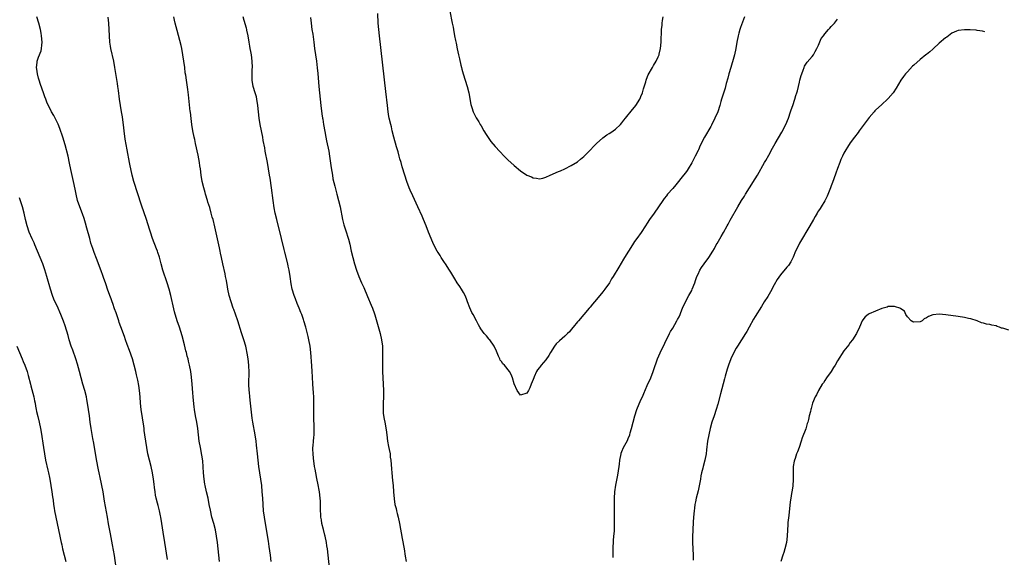
# Model space of a CAD drawing. Units: inches. Extents: x 2637000 to 2639945, y 1485000 to 1488000.
# Drawn here: x 2638259 to 2638570, y 1486786 to 1486956 of the extents above; entities that cross this region are included whole.
import ezdxf

# ---------------------------------------------------------------- set-up
doc = ezdxf.new("R2010")
doc.units = ezdxf.units.IN
doc.header["$MEASUREMENT"] = 0
doc.layers.add('LD26371485_10ft', color=133, linetype='Continuous')

msp = doc.modelspace()

# ---------------------------------------------------------------- linework, layer by layer
at = {"layer": 'LD26371485_10ft'}
for points, elevation in [([(2638394.72, 1486958.72), (2638395.48, 1486955), (2638395.72, 1486953.72), (2638395.83, 1486953), (2638396.19, 1486951), (2638396.52, 1486949.48), (2638396.67, 1486948.67), (2638397.08, 1486946.92), (2638397.5, 1486945), (2638397.75, 1486943.75), (2638398.23, 1486941.77), (2638398.38, 1486941), (2638398.5, 1486940.5), (2638398.92, 1486939), (2638400.2, 1486935), (2638400.68, 1486933), (2638401.33, 1486929.33), (2638401.43, 1486929), (2638401.68, 1486928.32), (2638402.09, 1486927), (2638402.38, 1486926.38), (2638403.06, 1486925.06), (2638403.83, 1486923.83), (2638404.3, 1486923), (2638404.58, 1486922.58), (2638405.45, 1486921), (2638406.2, 1486919.8), (2638407, 1486918.56), (2638407.65, 1486917.65), (2638409, 1486916), (2638410.45, 1486914.45), (2638411.84, 1486913), (2638413, 1486911.87), (2638415, 1486910.07), (2638417, 1486908.38), (2638419, 1486907.04), (2638420.44, 1486906.44), (2638421, 1486906.15), (2638422.02, 1486906.02), (2638423, 1486905.83), (2638424.09, 1486906.09), (2638425, 1486906.33), (2638426.36, 1486907), (2638429, 1486908.13), (2638429.59, 1486908.41), (2638431.03, 1486909.03), (2638433, 1486910), (2638435, 1486911.21), (2638435.97, 1486912.03), (2638437, 1486912.87), (2638439.04, 1486915), (2638439.99, 1486916.01), (2638441, 1486917.01), (2638443, 1486918.75), (2638444.27, 1486919.73), (2638445, 1486920.16), (2638445.48, 1486920.52), (2638446.24, 1486921), (2638447, 1486921.56), (2638448.52, 1486923), (2638449, 1486923.55), (2638449.61, 1486924.39), (2638450.17, 1486925), (2638452.31, 1486927.69), (2638453, 1486928.49), (2638453.35, 1486929), (2638454.64, 1486931), (2638454.76, 1486931.24), (2638455, 1486931.79), (2638455.46, 1486933), (2638455.77, 1486934.23), (2638456.48, 1486936.48), (2638456.62, 1486937), (2638456.71, 1486937.29), (2638457.31, 1486938.69), (2638458.6, 1486941), (2638458.76, 1486941.24), (2638459, 1486941.65), (2638459.75, 1486943), (2638460.38, 1486944.38), (2638460.69, 1486945), (2638460.78, 1486945.22), (2638461.2, 1486947), (2638461.4, 1486949), (2638461.52, 1486953), (2638461.65, 1486954.35), (2638461.68, 1486955), (2638461.78, 1486955.78), (2638461.98, 1486957)], 9870), ([(2638305.7, 1486785.7), (2638304.84, 1486791), (2638304.35, 1486794.35), (2638303.94, 1486797), (2638303.59, 1486799), (2638303.48, 1486799.48), (2638303.17, 1486801), (2638302.7, 1486802.7), (2638302.53, 1486803.47), (2638302.12, 1486805), (2638301.94, 1486805.94), (2638301.76, 1486807), (2638301.58, 1486808.42), (2638301.48, 1486809.48), (2638301.27, 1486811), (2638300.93, 1486813), (2638300.5, 1486815), (2638299.52, 1486819), (2638299.12, 1486821), (2638298.81, 1486823), (2638298.56, 1486825), (2638298.37, 1486826.37), (2638298.31, 1486827), (2638298.2, 1486827.8), (2638297.39, 1486833), (2638297.17, 1486835), (2638297.05, 1486837), (2638296.86, 1486839), (2638296.62, 1486840.62), (2638296.3, 1486842.3), (2638295.95, 1486843.95), (2638295.7, 1486845), (2638295.19, 1486847), (2638294.6, 1486849), (2638293.69, 1486851.69), (2638293, 1486853.53), (2638292.48, 1486855), (2638292.12, 1486856.12), (2638291, 1486859.09), (2638290.49, 1486860.49), (2638290.34, 1486861), (2638289.5, 1486863.5), (2638289, 1486864.85), (2638288.46, 1486866.46), (2638288.25, 1486867), (2638287.94, 1486867.94), (2638287.49, 1486869), (2638286.75, 1486871), (2638286.36, 1486872.36), (2638286.1, 1486873), (2638285.6, 1486874.4), (2638285.3, 1486875.3), (2638284.78, 1486876.78), (2638283.31, 1486880.69), (2638282.57, 1486882.57), (2638282.17, 1486883.83), (2638281.55, 1486885.55), (2638281.16, 1486887), (2638280.22, 1486890.22), (2638279.8, 1486891.8), (2638279.36, 1486893.36), (2638278.83, 1486894.83), (2638277.99, 1486897), (2638277.35, 1486899), (2638276.89, 1486901), (2638276.58, 1486902.58), (2638276.07, 1486905), (2638275.24, 1486908.76), (2638274.82, 1486910.82), (2638274.33, 1486913), (2638273.4, 1486916.6), (2638272.68, 1486919), (2638271.73, 1486921.73), (2638271.15, 1486923.15), (2638269.87, 1486925.87), (2638269.14, 1486927), (2638268.1, 1486929), (2638267.78, 1486929.78), (2638267.26, 1486931), (2638267, 1486931.72), (2638266.58, 1486933), (2638265.62, 1486935.62), (2638265.18, 1486937), (2638265, 1486937.67), (2638264.69, 1486939), (2638264.5, 1486940.5), (2638264.39, 1486941), (2638264.54, 1486942.54), (2638264.53, 1486943), (2638265, 1486944.28), (2638265.79, 1486946.21), (2638265.97, 1486947), (2638266.03, 1486948.03), (2638266.14, 1486949), (2638265.95, 1486951), (2638265.83, 1486951.83), (2638265.6, 1486953), (2638265.14, 1486955), (2638264.43, 1486957)], 9810), ([(2638322.13, 1486785), (2638321.86, 1486787), (2638321.61, 1486789), (2638321.4, 1486791), (2638321.15, 1486793), (2638320.77, 1486795), (2638320.26, 1486797), (2638319.71, 1486799), (2638319.2, 1486801.2), (2638318.87, 1486803), (2638318.47, 1486805), (2638317.99, 1486807), (2638317.55, 1486809), (2638317.46, 1486809.46), (2638317.22, 1486811), (2638317.03, 1486813), (2638316.93, 1486814.93), (2638316.81, 1486816.81), (2638316.56, 1486818.56), (2638316.05, 1486821), (2638315.71, 1486823), (2638315.24, 1486827), (2638314.93, 1486829), (2638314.55, 1486831), (2638314.22, 1486833), (2638314.14, 1486833.86), (2638313.9, 1486835.9), (2638313.82, 1486837), (2638313.7, 1486838.3), (2638313.41, 1486841), (2638313.21, 1486843.21), (2638313.02, 1486845), (2638312.67, 1486847), (2638312.33, 1486848.33), (2638312.19, 1486849), (2638311.91, 1486849.91), (2638311.65, 1486851), (2638311.5, 1486851.5), (2638311, 1486853.45), (2638310.26, 1486856.26), (2638309.42, 1486859), (2638308.75, 1486861), (2638307.87, 1486863.87), (2638307.28, 1486866.72), (2638307.17, 1486867.17), (2638306.76, 1486869), (2638306.21, 1486871), (2638305.59, 1486873), (2638304.23, 1486877), (2638303.66, 1486879), (2638303.12, 1486881.12), (2638302.64, 1486882.64), (2638302.52, 1486883), (2638302.22, 1486883.78), (2638300.96, 1486886.96), (2638300.29, 1486889), (2638300, 1486890), (2638299.03, 1486893.03), (2638297.5, 1486897.5), (2638295.05, 1486905), (2638294.53, 1486907), (2638294.11, 1486909), (2638293.95, 1486909.95), (2638293.72, 1486911), (2638292.96, 1486914.96), (2638292.38, 1486918.38), (2638292.05, 1486921), (2638291.95, 1486921.95), (2638291.46, 1486925.46), (2638291.18, 1486927), (2638290.85, 1486929), (2638290.58, 1486931), (2638290.25, 1486933.75), (2638290.06, 1486935), (2638289.89, 1486935.89), (2638289.11, 1486941), (2638288.75, 1486943), (2638287.86, 1486947), (2638287.75, 1486947.75), (2638287.52, 1486949), (2638287.36, 1486951), (2638287.28, 1486953), (2638287.14, 1486955), (2638286.92, 1486956.92)], 9820), ([(2638338.4, 1486785), (2638338.19, 1486787), (2638337.79, 1486789.79), (2638337.51, 1486791.51), (2638337, 1486794.47), (2638336.26, 1486799), (2638335.98, 1486801), (2638335.81, 1486803), (2638335.72, 1486805), (2638335.58, 1486807), (2638335.38, 1486809), (2638335.11, 1486811), (2638334.8, 1486813), (2638334.51, 1486815), (2638334.08, 1486819), (2638333.76, 1486821.76), (2638333.6, 1486823), (2638333.3, 1486825), (2638332.56, 1486829), (2638332.34, 1486830.34), (2638332.14, 1486832.14), (2638331.88, 1486835), (2638331.64, 1486837), (2638331.5, 1486838.5), (2638331.44, 1486839), (2638331.36, 1486841), (2638331.38, 1486842.62), (2638331.43, 1486843.43), (2638331.43, 1486845), (2638331.33, 1486846.67), (2638331.33, 1486847), (2638331.12, 1486849), (2638330.84, 1486850.84), (2638330.49, 1486852.49), (2638330.37, 1486853), (2638329.76, 1486855), (2638329, 1486857.19), (2638327.82, 1486861), (2638327.1, 1486863.1), (2638326.56, 1486864.56), (2638326.39, 1486865), (2638325.71, 1486867), (2638325.16, 1486869), (2638324.73, 1486871), (2638324.46, 1486872.46), (2638324.39, 1486873), (2638324.26, 1486873.74), (2638324.01, 1486875), (2638323.82, 1486875.82), (2638323.13, 1486879), (2638322.71, 1486881), (2638322.43, 1486882.43), (2638322.3, 1486883), (2638322.08, 1486884.08), (2638320.64, 1486890.64), (2638320.04, 1486893), (2638319.79, 1486893.79), (2638319.49, 1486895), (2638319, 1486896.77), (2638318.45, 1486898.45), (2638318.31, 1486899), (2638317.7, 1486901), (2638317.55, 1486901.55), (2638317.12, 1486903), (2638316.63, 1486905), (2638316.31, 1486907), (2638316.07, 1486909), (2638315.91, 1486909.91), (2638315.78, 1486911), (2638315.33, 1486913.33), (2638314.49, 1486917), (2638314.25, 1486918.25), (2638314.08, 1486919), (2638313.7, 1486921), (2638313.38, 1486923), (2638313.13, 1486924.87), (2638312.89, 1486926.89), (2638312.85, 1486927.15), (2638312.32, 1486932.32), (2638312.09, 1486934.09), (2638311.64, 1486937), (2638311.43, 1486938.57), (2638311.29, 1486939.29), (2638311.11, 1486941), (2638310.85, 1486943), (2638310.54, 1486945), (2638310.15, 1486947), (2638309.94, 1486947.94), (2638308.69, 1486952.69), (2638308.13, 1486955), (2638307.93, 1486955.93), (2638307.7, 1486957)], 9830), ([(2638356.73, 1486783), (2638356.33, 1486787), (2638356.09, 1486789), (2638355.94, 1486789.94), (2638355.8, 1486791), (2638355.41, 1486793), (2638355.33, 1486793.33), (2638354.83, 1486795.17), (2638354.37, 1486797), (2638354.21, 1486798.21), (2638354.07, 1486799), (2638354.03, 1486800.03), (2638353.98, 1486801), (2638353.91, 1486804.09), (2638353.84, 1486805), (2638353.64, 1486807), (2638353.55, 1486807.56), (2638353.24, 1486809.24), (2638352.78, 1486811.22), (2638352.43, 1486813), (2638352.24, 1486814.24), (2638352.09, 1486815), (2638351.71, 1486817.71), (2638351.58, 1486819), (2638351.53, 1486820.47), (2638351.53, 1486821), (2638351.61, 1486821.61), (2638351.69, 1486823), (2638351.79, 1486824.21), (2638351.89, 1486825), (2638351.94, 1486827), (2638351.94, 1486828.06), (2638351.85, 1486829.85), (2638351.81, 1486831.81), (2638351.84, 1486835), (2638351.82, 1486837), (2638351.72, 1486838.28), (2638351.67, 1486839.67), (2638351.53, 1486841), (2638351.38, 1486843.38), (2638351.31, 1486845), (2638351.19, 1486846.81), (2638350.9, 1486851), (2638350.66, 1486853), (2638350.27, 1486855), (2638350.02, 1486856.02), (2638349.26, 1486859), (2638348.72, 1486861), (2638348.58, 1486861.42), (2638348.02, 1486863), (2638347.69, 1486863.69), (2638347.19, 1486865), (2638346.53, 1486866.53), (2638346.01, 1486868.01), (2638345.62, 1486869), (2638345, 1486871), (2638344.66, 1486872.66), (2638344.33, 1486875), (2638344.01, 1486877), (2638343.73, 1486878.27), (2638343.59, 1486879), (2638342.66, 1486882.66), (2638342.47, 1486883.53), (2638341.63, 1486887), (2638340.13, 1486893), (2638339.67, 1486895), (2638339.35, 1486896.65), (2638338.98, 1486899), (2638338.5, 1486903), (2638338.04, 1486906.04), (2638337.87, 1486907), (2638337.2, 1486911), (2638336.53, 1486914.53), (2638336.33, 1486915.67), (2638335.9, 1486917.9), (2638335.71, 1486919), (2638334.93, 1486923), (2638334.57, 1486925), (2638334.33, 1486927), (2638334.14, 1486929), (2638333.86, 1486931), (2638333.7, 1486931.7), (2638333.35, 1486933), (2638332.74, 1486935), (2638332.39, 1486937), (2638332.36, 1486939), (2638332.43, 1486940.43), (2638332.44, 1486941), (2638332.39, 1486943), (2638332.15, 1486945), (2638331.95, 1486946.05), (2638331.79, 1486947), (2638331.69, 1486947.69), (2638331.45, 1486949), (2638331.15, 1486951), (2638330.74, 1486952.74), (2638330.7, 1486953), (2638330.61, 1486953.39), (2638329.84, 1486955.84), (2638329.55, 1486957)], 9840), ([(2638350.77, 1486956.77), (2638350.96, 1486955), (2638351.25, 1486953), (2638351.5, 1486951.5), (2638351.83, 1486949), (2638352.05, 1486947), (2638352.31, 1486945), (2638352.62, 1486943), (2638352.89, 1486940.89), (2638353.07, 1486939.07), (2638353.42, 1486935), (2638354.03, 1486929), (2638354.35, 1486926.35), (2638354.59, 1486925), (2638354.63, 1486924.63), (2638354.91, 1486923), (2638355.26, 1486920.74), (2638355.6, 1486919), (2638355.87, 1486917.87), (2638356.55, 1486914.55), (2638356.8, 1486913), (2638357.28, 1486909.28), (2638357.67, 1486907), (2638357.87, 1486905.87), (2638358.45, 1486903.55), (2638358.65, 1486902.65), (2638359.11, 1486901), (2638359.64, 1486899), (2638360.11, 1486897), (2638360.92, 1486893), (2638361.32, 1486891.32), (2638361.78, 1486889.78), (2638362.76, 1486886.76), (2638363.17, 1486885.17), (2638363.65, 1486883), (2638364.12, 1486881), (2638364.67, 1486879), (2638365.3, 1486877), (2638366.04, 1486875), (2638366.9, 1486873), (2638367.57, 1486871.57), (2638368.72, 1486868.72), (2638369.93, 1486865.93), (2638370.36, 1486865), (2638371, 1486863.21), (2638371.1, 1486862.9), (2638372.75, 1486857), (2638373.2, 1486855), (2638373.46, 1486853), (2638373.53, 1486851), (2638373.46, 1486847.46), (2638373.45, 1486845), (2638373.55, 1486843), (2638373.73, 1486841), (2638373.85, 1486839), (2638373.82, 1486838.18), (2638373.8, 1486837), (2638373.67, 1486835), (2638373.67, 1486834.33), (2638373.65, 1486833), (2638373.74, 1486831.74), (2638374, 1486830), (2638374.21, 1486829), (2638374.62, 1486826.62), (2638374.83, 1486825), (2638375.11, 1486823), (2638375.4, 1486821.4), (2638375.63, 1486820.37), (2638375.86, 1486819), (2638375.95, 1486817.95), (2638376.09, 1486817), (2638376.29, 1486814.29), (2638376.41, 1486813), (2638376.66, 1486810.66), (2638376.81, 1486809), (2638376.94, 1486807.06), (2638377.13, 1486804.87), (2638377.42, 1486803), (2638377.75, 1486801.75), (2638377.92, 1486801), (2638378.15, 1486800.15), (2638378.44, 1486799), (2638378.88, 1486797), (2638379.73, 1486792.27), (2638380.3, 1486789), (2638380.68, 1486786.68), (2638380.98, 1486785)], 9850), ([(2638487.7, 1486957), (2638487, 1486955.32), (2638486.37, 1486953.63), (2638486.17, 1486953), (2638485.87, 1486951.87), (2638485.62, 1486951), (2638485.23, 1486949), (2638484.91, 1486947), (2638484.48, 1486945), (2638484.28, 1486944.28), (2638483.32, 1486941), (2638482.75, 1486939), (2638482.41, 1486937.59), (2638481.91, 1486935.91), (2638481.67, 1486935), (2638481.52, 1486934.48), (2638481, 1486932.88), (2638480.43, 1486931), (2638480.22, 1486930.22), (2638479.86, 1486929), (2638479.19, 1486927), (2638478.31, 1486925), (2638477.21, 1486922.79), (2638477, 1486922.41), (2638475, 1486919), (2638473.66, 1486916.34), (2638473.11, 1486915), (2638473, 1486914.78), (2638472.11, 1486913), (2638471, 1486910.91), (2638469.87, 1486909), (2638469.53, 1486908.47), (2638469, 1486907.72), (2638468.44, 1486907), (2638466, 1486904), (2638465, 1486902.83), (2638463.4, 1486901), (2638463, 1486900.51), (2638462.34, 1486899.66), (2638461.86, 1486899), (2638460.51, 1486897), (2638459.11, 1486895), (2638457.69, 1486893), (2638457, 1486891.9), (2638456.39, 1486891), (2638455.07, 1486888.93), (2638453.73, 1486887), (2638453, 1486886.01), (2638452.3, 1486885), (2638451.03, 1486883), (2638449.8, 1486881), (2638449.5, 1486880.5), (2638448.8, 1486879.2), (2638448.06, 1486877.94), (2638446.24, 1486875), (2638445.75, 1486874.25), (2638445.03, 1486873), (2638443.64, 1486871), (2638443, 1486870.16), (2638442.06, 1486869), (2638440.37, 1486867), (2638439.76, 1486866.24), (2638439, 1486865.36), (2638438.67, 1486865), (2638435.25, 1486861), (2638435, 1486860.65), (2638433.59, 1486859), (2638433, 1486858.23), (2638432.44, 1486857.56), (2638431.83, 1486857), (2638431, 1486856.19), (2638429.29, 1486854.71), (2638428.28, 1486853.72), (2638427.7, 1486853), (2638426.43, 1486851), (2638425.9, 1486850.1), (2638425, 1486848.66), (2638423.51, 1486847), (2638423.28, 1486846.72), (2638423, 1486846.29), (2638422.41, 1486845.59), (2638422.06, 1486845), (2638421.34, 1486843.34), (2638421.18, 1486843), (2638421, 1486842.45), (2638420.36, 1486841), (2638419.92, 1486839.92), (2638419.5, 1486839), (2638419, 1486838.18), (2638417, 1486837.56), (2638415.91, 1486839), (2638415, 1486841.15), (2638414.53, 1486843), (2638414.1, 1486844.1), (2638413.57, 1486845), (2638411.91, 1486847), (2638411.48, 1486847.48), (2638411, 1486848.18), (2638410.63, 1486848.63), (2638410.46, 1486849), (2638410.11, 1486849.89), (2638409.39, 1486851.39), (2638408.7, 1486853), (2638407.3, 1486855), (2638407.16, 1486855.16), (2638407, 1486855.32), (2638406.24, 1486856.24), (2638405.59, 1486857), (2638405, 1486857.72), (2638404.52, 1486858.52), (2638404.19, 1486859), (2638403.78, 1486859.78), (2638403.09, 1486861), (2638402.04, 1486863), (2638401.66, 1486863.66), (2638401, 1486865.13), (2638400.33, 1486867), (2638399.93, 1486867.93), (2638399.54, 1486869), (2638399, 1486869.91), (2638398.39, 1486871), (2638397.85, 1486871.85), (2638397.07, 1486873), (2638396.32, 1486874.32), (2638395, 1486876.42), (2638394.66, 1486877), (2638393.32, 1486879), (2638393, 1486879.44), (2638392.41, 1486880.41), (2638392, 1486881), (2638391.62, 1486881.62), (2638391, 1486882.56), (2638390.75, 1486883), (2638389.71, 1486885), (2638389, 1486886.52), (2638388.79, 1486887), (2638388.01, 1486889), (2638387.26, 1486891), (2638386.45, 1486893), (2638386.02, 1486894.02), (2638384.61, 1486897), (2638384.11, 1486898.11), (2638383, 1486900.5), (2638382.25, 1486902.25), (2638381.94, 1486903), (2638381.19, 1486905), (2638380.52, 1486907), (2638380.33, 1486907.67), (2638379.92, 1486909), (2638379.68, 1486909.68), (2638379.35, 1486911), (2638379, 1486912.2), (2638378.79, 1486913), (2638378.38, 1486914.38), (2638377.95, 1486915.95), (2638377.07, 1486919), (2638376.57, 1486921), (2638376.28, 1486922.28), (2638376.09, 1486923), (2638375.63, 1486925), (2638375.53, 1486925.53), (2638375.28, 1486927), (2638375.04, 1486929.04), (2638374.58, 1486933.42), (2638372.55, 1486951), (2638372.33, 1486953), (2638372.16, 1486955), (2638371.99, 1486958.01)], 9860), ([(2638446.27, 1486786.27), (2638446.23, 1486787), (2638446.21, 1486789), (2638446.35, 1486791.65), (2638446.49, 1486793), (2638446.62, 1486794.62), (2638446.66, 1486795.34), (2638446.7, 1486797), (2638446.61, 1486801), (2638446.62, 1486803.38), (2638446.66, 1486805), (2638446.8, 1486807), (2638447.12, 1486809.12), (2638447.72, 1486812.28), (2638448.09, 1486815), (2638448.18, 1486815.82), (2638448.36, 1486817), (2638448.74, 1486819), (2638448.79, 1486819.21), (2638449, 1486819.77), (2638449.5, 1486821), (2638450.72, 1486823.28), (2638451, 1486823.9), (2638451.46, 1486825), (2638451.61, 1486825.61), (2638452.02, 1486827), (2638452.49, 1486829), (2638453.02, 1486831), (2638453.74, 1486833), (2638455, 1486836.06), (2638455.43, 1486837), (2638455.89, 1486838.11), (2638457, 1486840.64), (2638458.07, 1486843), (2638458.85, 1486845), (2638459.35, 1486846.65), (2638459.74, 1486847.74), (2638460.17, 1486849), (2638461.07, 1486850.93), (2638463.97, 1486857), (2638464.32, 1486857.68), (2638465, 1486858.71), (2638466.34, 1486861), (2638466.56, 1486861.44), (2638467, 1486862.24), (2638467.37, 1486863), (2638467.62, 1486863.62), (2638468.13, 1486865), (2638468.99, 1486867), (2638470.05, 1486869), (2638471, 1486870.63), (2638471.19, 1486871), (2638471.97, 1486873), (2638472.2, 1486873.8), (2638472.65, 1486875), (2638473, 1486875.79), (2638473.57, 1486877), (2638474.1, 1486877.9), (2638474.93, 1486879), (2638476.37, 1486881), (2638477.62, 1486883), (2638478.14, 1486883.86), (2638478.73, 1486885), (2638479, 1486885.48), (2638480.34, 1486887.66), (2638481.07, 1486888.93), (2638482.16, 1486891), (2638482.47, 1486891.53), (2638483.16, 1486892.84), (2638485.51, 1486897), (2638486.73, 1486899), (2638487.61, 1486900.39), (2638487.96, 1486901), (2638489.19, 1486903), (2638491, 1486905.84), (2638491.7, 1486907), (2638493.99, 1486911), (2638494.35, 1486911.65), (2638495.27, 1486913.27), (2638496.5, 1486915.5), (2638497.35, 1486917), (2638499.45, 1486920.55), (2638500.69, 1486923), (2638501.5, 1486925), (2638502.19, 1486927), (2638502.37, 1486927.63), (2638502.88, 1486929), (2638503.57, 1486931), (2638503.88, 1486932.12), (2638504.16, 1486933), (2638504.34, 1486933.66), (2638505, 1486936.41), (2638505.13, 1486937), (2638505.55, 1486938.45), (2638505.68, 1486939), (2638506.12, 1486940.12), (2638506.44, 1486941), (2638506.61, 1486941.39), (2638507.38, 1486942.62), (2638509, 1486944.51), (2638509.37, 1486945), (2638509.93, 1486946.07), (2638510.5, 1486947), (2638511, 1486948.09), (2638511.86, 1486950.14), (2638512.51, 1486951), (2638513, 1486951.61), (2638514.19, 1486953), (2638514.56, 1486953.44), (2638515, 1486953.88), (2638515.5, 1486954.5), (2638515.98, 1486955), (2638517, 1486956.28)], 9850), ([(2638563.39, 1486952.29), (2638562.7, 1486952.44), (2638561, 1486952.67), (2638560.73, 1486952.73), (2638558.86, 1486952.86), (2638557, 1486952.9), (2638555, 1486952.67), (2638554.47, 1486952.47), (2638553, 1486951.81), (2638551.94, 1486951), (2638551.44, 1486950.56), (2638551, 1486950.35), (2638549, 1486948.66), (2638547.12, 1486946.88), (2638547, 1486946.81), (2638546.08, 1486945.92), (2638545, 1486945.13), (2638544.87, 1486945), (2638543, 1486943.53), (2638541, 1486941.73), (2638540.63, 1486941.37), (2638539, 1486939.64), (2638538.43, 1486939), (2638537.82, 1486938.18), (2638536.98, 1486937.02), (2638535.53, 1486934.47), (2638534.52, 1486933), (2638533, 1486931.24), (2638532.77, 1486931), (2638531, 1486929.33), (2638529, 1486927.53), (2638528.73, 1486927.27), (2638528.53, 1486927), (2638527, 1486925.22), (2638523.83, 1486921), (2638523.48, 1486920.52), (2638522.31, 1486919), (2638521, 1486917.22), (2638520.13, 1486915.87), (2638519.6, 1486915), (2638519, 1486913.92), (2638518.53, 1486913), (2638518.07, 1486911.93), (2638517.7, 1486911), (2638517, 1486909.11), (2638516.41, 1486907.59), (2638515.8, 1486905.8), (2638515.35, 1486904.65), (2638515, 1486903.62), (2638514.77, 1486903), (2638513.67, 1486900.33), (2638513, 1486898.95), (2638511.83, 1486897), (2638511.48, 1486896.52), (2638511, 1486895.72), (2638510.72, 1486895.28), (2638510.57, 1486895), (2638509.96, 1486893.96), (2638509.37, 1486893), (2638508.24, 1486891), (2638505, 1486885.5), (2638504.73, 1486885), (2638503.77, 1486883), (2638503, 1486881.13), (2638502.31, 1486879.69), (2638501.5, 1486878.5), (2638501, 1486877.93), (2638499, 1486875.55), (2638497.96, 1486874.04), (2638497, 1486872.34), (2638495.85, 1486870.15), (2638495, 1486868.72), (2638493.9, 1486867), (2638493, 1486865.5), (2638491, 1486862.36), (2638490.48, 1486861.52), (2638489.07, 1486859), (2638488.35, 1486857.65), (2638487.99, 1486857), (2638486.72, 1486855), (2638485.39, 1486853), (2638485, 1486852.37), (2638484.25, 1486851), (2638483.33, 1486849), (2638482.56, 1486847), (2638482.21, 1486845.79), (2638481.93, 1486845), (2638481.51, 1486843.51), (2638481.33, 1486842.67), (2638480.07, 1486837.93), (2638479.28, 1486834.72), (2638478.75, 1486833), (2638478.04, 1486831), (2638477.39, 1486829), (2638476.85, 1486827), (2638476.4, 1486825), (2638476.03, 1486823), (2638475.67, 1486820.33), (2638475.52, 1486819), (2638475.15, 1486817), (2638474.59, 1486815), (2638474.48, 1486814.48), (2638474.1, 1486813), (2638473.9, 1486812.1), (2638473.75, 1486811), (2638473.47, 1486809.47), (2638473, 1486807.32), (2638472.42, 1486805), (2638472.17, 1486803.83), (2638472.01, 1486803), (2638471.87, 1486801.87), (2638471.73, 1486801), (2638471.55, 1486799), (2638471.45, 1486797.45), (2638471.27, 1486792.73), (2638471.24, 1486791), (2638471.31, 1486789), (2638471.42, 1486787), (2638471.46, 1486785.46)], 9840), ([(2638289.51, 1486783), (2638288.92, 1486786.92), (2638288.35, 1486790.35), (2638287.73, 1486793.73), (2638287.1, 1486796.9), (2638286.71, 1486799), (2638285.86, 1486804.14), (2638285.35, 1486807), (2638284.49, 1486811.51), (2638284.18, 1486813), (2638283.95, 1486813.95), (2638283.27, 1486817.27), (2638282.42, 1486822.42), (2638282.13, 1486823.87), (2638281.57, 1486827), (2638281.3, 1486829), (2638281.05, 1486831.05), (2638280.45, 1486835), (2638280.23, 1486836.23), (2638280.1, 1486837), (2638279.62, 1486839), (2638279.03, 1486841.03), (2638278.48, 1486843), (2638277.98, 1486845), (2638277.34, 1486847.34), (2638276.82, 1486849), (2638275.81, 1486851.81), (2638275.35, 1486853), (2638274.72, 1486855), (2638274.37, 1486856.37), (2638273.41, 1486859.41), (2638272.89, 1486860.89), (2638272.06, 1486863), (2638271.73, 1486863.73), (2638271.21, 1486865), (2638269.86, 1486867.86), (2638269.42, 1486869), (2638268.75, 1486871), (2638267.64, 1486875), (2638267, 1486877.12), (2638266.32, 1486879), (2638263.87, 1486885), (2638263.62, 1486885.62), (2638263, 1486886.95), (2638262.1, 1486889), (2638261.41, 1486891), (2638260.93, 1486893), (2638260.49, 1486895), (2638259.93, 1486897), (2638259, 1486899.86)], 9800), ([(2638571, 1486858.04), (2638569.41, 1486858.59), (2638569, 1486858.7), (2638568.74, 1486858.74), (2638568.07, 1486859), (2638567.28, 1486859.28), (2638567, 1486859.42), (2638565.61, 1486859.61), (2638565, 1486859.87), (2638563.92, 1486859.92), (2638563, 1486860.24), (2638562.42, 1486860.42), (2638560.98, 1486860.98), (2638559, 1486861.64), (2638558.26, 1486861.74), (2638557, 1486862.07), (2638555, 1486862.4), (2638551.09, 1486862.91), (2638549, 1486863.09), (2638547, 1486862.88), (2638545.66, 1486862.34), (2638545, 1486861.98), (2638544.35, 1486861.65), (2638543.63, 1486861), (2638543, 1486860.71), (2638541, 1486860.62), (2638540.72, 1486860.72), (2638540.26, 1486861), (2638539, 1486862.3), (2638538.48, 1486863), (2638538.09, 1486864.09), (2638537, 1486864.85), (2638536.92, 1486864.92), (2638535, 1486865.57), (2638533.59, 1486865.59), (2638533, 1486865.53), (2638532.62, 1486865.38), (2638531, 1486864.88), (2638527, 1486863.22), (2638526.66, 1486863), (2638525.75, 1486862.25), (2638525, 1486861.33), (2638524.79, 1486861), (2638523.91, 1486859), (2638522.95, 1486857), (2638521.67, 1486855), (2638521, 1486854.16), (2638520.52, 1486853.48), (2638519, 1486851.58), (2638517, 1486848.42), (2638516.21, 1486847), (2638515.75, 1486846.25), (2638514.96, 1486845.04), (2638513.5, 1486843), (2638513, 1486842.2), (2638512.52, 1486841.48), (2638512.18, 1486841), (2638510.96, 1486839), (2638510.34, 1486837.66), (2638509.93, 1486837), (2638509.11, 1486835), (2638508.66, 1486833.34), (2638508.55, 1486833), (2638508.43, 1486832.43), (2638508.07, 1486831), (2638507.83, 1486829.83), (2638507.6, 1486829), (2638507.43, 1486828.57), (2638506.96, 1486826.96), (2638505.88, 1486824.12), (2638505.55, 1486823), (2638504.88, 1486821), (2638504.31, 1486819.69), (2638504.06, 1486819), (2638503.6, 1486817.6), (2638503.38, 1486817), (2638503.32, 1486816.68), (2638503.04, 1486815), (2638502.96, 1486813), (2638502.97, 1486811), (2638502.84, 1486808.84), (2638502.56, 1486807), (2638502.5, 1486806.5), (2638502.25, 1486805), (2638502.09, 1486803.91), (2638501.59, 1486799.59), (2638501.36, 1486797.36), (2638501.33, 1486796.67), (2638501.21, 1486795), (2638501.09, 1486793), (2638500.86, 1486791), (2638500.4, 1486789), (2638500.08, 1486787.92), (2638499.76, 1486787), (2638499.15, 1486785)], 9830), ([(2638258.16, 1486853), (2638259.87, 1486849), (2638260.2, 1486848.2), (2638260.66, 1486847), (2638261.39, 1486845), (2638261.78, 1486843.78), (2638262.46, 1486841), (2638262.55, 1486840.55), (2638263.49, 1486837), (2638263.74, 1486835.74), (2638263.93, 1486835), (2638264.08, 1486834.08), (2638264.31, 1486833), (2638264.41, 1486832.41), (2638264.77, 1486830.77), (2638265.19, 1486829), (2638265.62, 1486827), (2638265.84, 1486825.84), (2638266.53, 1486821), (2638266.85, 1486819), (2638267.23, 1486817), (2638267.92, 1486813.92), (2638268.16, 1486813), (2638268.47, 1486811.53), (2638268.57, 1486811), (2638268.9, 1486809), (2638269.21, 1486807), (2638269.41, 1486805.41), (2638269.58, 1486804.42), (2638269.75, 1486803), (2638269.9, 1486801.9), (2638270.05, 1486801), (2638270.45, 1486799), (2638271.33, 1486795), (2638271.74, 1486793), (2638271.97, 1486791.97), (2638272.15, 1486791), (2638272.31, 1486790.31), (2638272.59, 1486789), (2638273.57, 1486785)], 9790)]:
    msp.add_lwpolyline(points, dxfattribs=dict(at, elevation=elevation))

doc.saveas('drawing.dxf')
